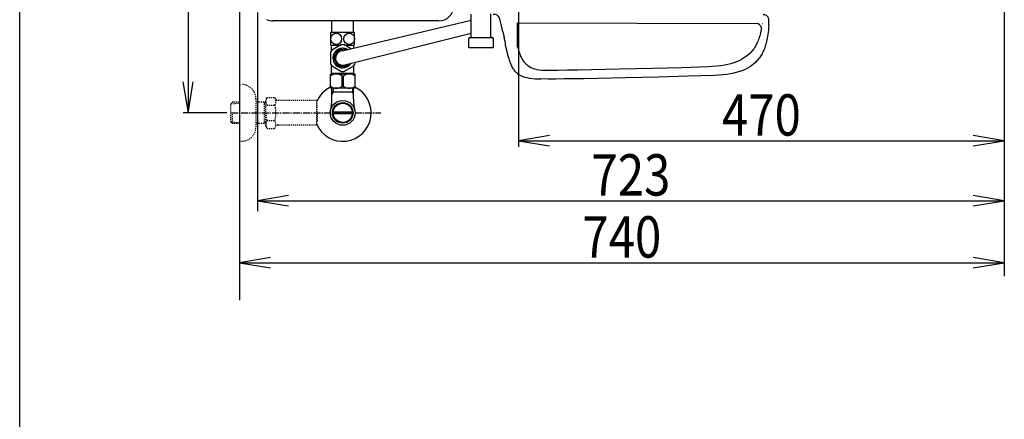
# Model space of a CAD drawing. Extents: x 0 to 2000, y 115 to 2915.
# Drawn here: x 180 to 1133, y 1879 to 2265 of the extents above; entities that cross this region are included whole.
import ezdxf
from ezdxf.enums import TextEntityAlignment as Align

# ---------------------------------------------------------------- set-up
doc = ezdxf.new("R2010")
doc.units = 0
doc.header["$MEASUREMENT"] = 0
doc.linetypes.add('EXLTYPE2', pattern=[2, 1, -1])
doc.linetypes.add('EXLTYPE3', pattern=[10, 7, -1, 1, -1])
doc.layers.get('0').update_dxf_attribs({"linetype": 'CONTINUOUS'})
for name, color, linetype in [('タンク', 7, 'CONTINUOUS'), ('便器', 7, 'CONTINUOUS'), ('便座', 7, 'CONTINUOUS'), ('寸法', 7, 'CONTINUOUS'), ('枠', 7, 'CONTINUOUS')]:
    doc.layers.add(name, color=color, linetype=linetype)
doc.styles.add('EXCADDIM1', font='monotxt', dxfattribs={"width": 0.95, "bigfont": 'extfont'})
doc.styles.add('EXCADDIM2', font='monotxt', dxfattribs={"width": 0.84, "bigfont": 'extfont'})
doc.styles.add('EXCADSTD', font='monotxt', dxfattribs={"bigfont": 'extfont'})
doc.styles.get("Standard").update_dxf_attribs({"font": 'monotxt', "bigfont": 'extfont'})
doc.dimstyles.get("Standard").update_dxf_attribs({"dimtxt": 0.18, "dimasz": 0.18, "dimexe": 0.18, "dimexo": 0.0625, "dimgap": 0.09, "dimtad": 0, "dimtih": 1, "dimtoh": 1, "dimdec": 4, "dimzin": 0, "dimtxsty": 'STANDARD', "dimcen": 0.09, "dimazin": 3, "dimtfac": 1, "dimtdec": 4, "dimtmove": 0, "dimatfit": 3, "dimtolj": 1, "dimtzin": 0})

# ---------------------------------------------------------------- blocks, each defined once
blk = doc.blocks.new('*D19')
at = {"layer": '便座', "color": 3, "linetype": 'CONTINUOUS'}
for p, q in [((1132.51458, 2468.000004), (1132.51458, 2016.999996)), ((662.51458, 2379.500004), (662.51458, 2142)), ((692.51458, 2153), (662.51458, 2148)), ((1132.51458, 2148), (1102.51458, 2153)), ((662.51458, 2148), (1132.51458, 2148)), ((662.51458, 2148), (692.51458, 2143)), ((1102.51458, 2143), (1132.51458, 2148))]:
    blk.add_line(p, q, dxfattribs=at)
at = {"layer": '便座', "color": 2, "linetype": 'CONTINUOUS', "style": 'EXCADSTD', "width": 0.84}
blk.add_text('470', height=40, dxfattribs=at).set_placement((897.51458, 2153), align=Align.CENTER)
blk = doc.blocks.new('_EX_NORM')
at = {"color": 0, "linetype": 'CONTINUOUS'}
for q in [(-1, 0.166667), (-1, 0), (-1, -0.166667)]:
    blk.add_line((0, 0), q, dxfattribs=at)
blk = doc.blocks.new('*D20')
at = {"layer": '寸法', "color": 3, "linetype": 'CONTINUOUS'}
for p, q in [((387.518095, 2475.000004), (332.923478, 2475.000004)), ((342.923478, 2475.000004), (337.923478, 2445.000004)), ((342.923478, 2475.000004), (342.923478, 2175.000004)), ((347.923478, 2445.000004), (342.923478, 2475.000004)), ((337.923478, 2205.000004), (342.923478, 2175.000004)), ((342.923478, 2175.000004), (347.923478, 2205.000004)), ((380.3, 2175.000004), (338, 2175.000004))]:
    blk.add_line(p, q, dxfattribs=at)
at = {"layer": '寸法', "color": 2, "linetype": 'CONTINUOUS', "style": 'EXCADSTD', "width": 0.945}
blk.add_text('300', height=40, rotation=90, dxfattribs=at).set_placement((339.423478, 2325.000004), align=Align.CENTER)
blk = doc.blocks.new('*D23')
at = {"layer": '寸法', "color": 3, "linetype": 'CONTINUOUS'}
for p, q in [((422.518095, 2035), (392.518095, 2030)), ((392.518095, 2030), (1132.51458, 2030)), ((392.518095, 2030), (422.518095, 2025)), ((1132.51458, 2030), (1102.51458, 2035)), ((1102.51458, 2025), (1132.51458, 2030))]:
    blk.add_line(p, q, dxfattribs=at)
at = {"layer": '寸法', "color": 2, "linetype": 'CONTINUOUS', "style": 'EXCADSTD', "width": 0.84}
blk.add_text('740', height=40, dxfattribs=at).set_placement((762.516338, 2035), align=Align.CENTER)
blk = doc.blocks.new('*D24')
at = {"layer": '寸法', "color": 3, "linetype": 'CONTINUOUS'}
for p, q in [((410.06948, 2272.000004), (410.06948, 2080)), ((440.06948, 2095), (410.06948, 2090)), ((410.06948, 2090), (1132.51458, 2090)), ((410.06948, 2090), (440.06948, 2085)), ((1132.51458, 2090), (1102.51458, 2095)), ((1102.51458, 2085), (1132.51458, 2090))]:
    blk.add_line(p, q, dxfattribs=at)
at = {"layer": '寸法', "color": 2, "linetype": 'CONTINUOUS', "style": 'EXCADSTD', "width": 0.84}
blk.add_text('723', height=40, dxfattribs=at).set_placement((771.29203, 2095), align=Align.CENTER)

msp = doc.modelspace()

# ---------------------------------------------------------------- linework, layer by layer
at = {"layer": 'タンク', "color": 7, "linetype": 'CONTINUOUS'}
for p, q in [((392.518095, 2875.000004), (392.518095, 1994)), ((585.246487, 2264.000004), (425.06948, 2264.000004))]:
    msp.add_line(p, q, dxfattribs=at)
for centre, start, end in [((585.246487, 2279.000004), 270, 357.180802), ((425.06948, 2279.000004), 245.239207, 270)]:
    msp.add_arc(centre, 15, start, end, dxfattribs=at)
at = {"layer": '便器', "color": 6, "linetype": 'CONTINUOUS'}
for p, q in [((482.018095, 2252.558913), (482.018095, 2264.000004)), ((491.842058, 2235.02668), (616.88857, 2264.6)), ((503.018095, 2252.558913), (503.018095, 2264.000004)), ((661.623565, 2239.001199), (661.623565, 2262.000004)), ((504.018095, 2252.558913), (481.018095, 2252.558913)), ((481.018095, 2240.559401), (481.018095, 2252.558913)), ((493.201443, 2221.092836), (616.88857, 2252.2)), ((504.018095, 2240.559401), (504.018095, 2252.558913)), ((481.018095, 2240.559401), (490.610292, 2240.559401)), ((481.768095, 2235.369497), (481.768095, 2240.559401)), ((491.391625, 2241.010504), (481.865346, 2235.510504)), ((491.476318, 2241.059401), (493.559873, 2241.059401)), ((500.47327, 2237.067949), (493.644565, 2241.010504)), ((494.425898, 2240.559401), (504.018095, 2240.559401)), ((503.268095, 2237.728921), (503.268095, 2240.559401)), ((480.738876, 2233.559401), (480.738876, 2222.559401)), ((484.018095, 2232.407331), (484.018095, 2228.059401)), ((492.033515, 2237.594581), (484.502685, 2233.246651)), ((495.820669, 2235.967616), (493.002685, 2237.594581)), ((495.820669, 2235.967616), (493.002685, 2237.594581)), ((481.768095, 2213.559401), (481.768095, 2220.749306)), ((481.865346, 2220.608298), (491.391625, 2215.108298)), ((484.018095, 2223.711471), (484.018095, 2228.059401)), ((492.033515, 2218.524221), (484.502685, 2222.872151)), ((500.53352, 2222.872154), (493.002685, 2218.524221)), ((493.644565, 2215.108298), (503.170844, 2220.608298)), ((503.268095, 2213.559401), (503.268095, 2220.749306)), ((504.297314, 2223.883434), (504.297314, 2222.646081)), ((480.518095, 2198.773344), (480.518095, 2212.573344)), ((504.518095, 2212.573344), (480.518095, 2212.573344)), ((482.268095, 2213.059401), (481.768095, 2213.559401)), ((502.768095, 2213.059401), (482.268095, 2213.059401)), ((484.118095, 2212.959401), (484.118095, 2212.573344)), ((491.874166, 2210.528411), (493.162024, 2210.528411)), ((491.874166, 2200.818278), (491.874166, 2210.528411)), ((493.162024, 2200.818278), (493.162024, 2210.528411)), ((500.918095, 2212.959401), (500.918095, 2212.573344)), ((502.768095, 2213.059401), (503.268095, 2213.559401)), ((504.518095, 2198.773344), (504.518095, 2212.573344)), ((491.874166, 2200.818278), (493.162024, 2200.818278)), ((504.518095, 2198.773344), (480.518095, 2198.773344)), ((483.202595, 2194.998783), (481.988897, 2192.896566)), ((482.040595, 2188.142964), (482.040595, 2198.773344)), ((502.995595, 2194.998783), (482.040595, 2194.998783)), ((483.202595, 2198.773344), (483.202595, 2194.998783)), ((501.833595, 2198.773344), (501.833595, 2194.998783)), ((501.833595, 2194.998783), (503.047293, 2192.896566)), ((502.995595, 2188.142964), (502.995595, 2198.773344)), ((501.737545, 2174.000248), (483.298645, 2174.000248)), ((483.29891, 2175.99976), (501.73728, 2175.99976))]:
    msp.add_line(p, q, dxfattribs=at)
at = {"layer": '便器', "color": 6, "linetype": 'EXLTYPE2'}
for p, q in [((392.518095, 2202.500004), (394.518095, 2202.500004)), ((385.857095, 2185.268379), (384.358095, 2183.769379)), ((384.358095, 2166.230629), (384.358095, 2183.769379)), ((384.678611, 2184.07052), (392.518095, 2184.315504)), ((386.838095, 2185.300004), (385.858095, 2185.269379)), ((392.518095, 2185.300004), (386.838095, 2185.300004)), ((408.518095, 2188.500004), (408.518095, 2161.500004)), ((418.180111, 2185.300004), (408.518095, 2185.300004)), ((416.985418, 2184.466754), (415.542186, 2185.300004)), ((416.985418, 2164.700004), (416.985418, 2185.300004)), ((418.180111, 2184.429419), (416.985418, 2184.466754)), ((419.341195, 2190.011076), (418.180111, 2188.000019)), ((418.180111, 2162.000019), (418.180111, 2188.000019)), ((419.296566, 2182.465728), (426.774981, 2182.465728)), ((419.341195, 2190.011076), (426.774981, 2190.011076)), ((426.774981, 2190.011076), (427.936065, 2188.000019)), ((430.705111, 2187.000019), (429.668116, 2187.000019)), ((467.179347, 2187.000019), (430.705111, 2187.000019)), ((467.179347, 2187.000019), (467.179347, 2163.000019)), ((467.879347, 2184.000019), (467.179347, 2184.000019)), ((467.879347, 2175.900019), (467.879347, 2184.000019)), ((385.858095, 2164.730629), (385.858095, 2174.998783)), ((467.879347, 2175.900019), (467.179347, 2175.900019)), ((467.879347, 2174.100019), (467.179347, 2174.100019)), ((467.879347, 2174.100019), (467.879347, 2166.000019)), ((385.857095, 2164.731629), (384.358095, 2166.230629)), ((384.678611, 2165.929488), (392.518095, 2165.684504)), ((386.838095, 2164.700004), (385.858095, 2164.730629)), ((392.518095, 2164.700004), (386.838095, 2164.700004)), ((418.180111, 2164.700004), (408.518095, 2164.700004)), ((416.985418, 2165.533254), (415.542186, 2164.700004)), ((418.180111, 2165.570588), (416.985418, 2165.533254)), ((419.296566, 2167.494465), (426.774981, 2167.494465)), ((467.179347, 2163.000019), (429.668116, 2163.000019)), ((467.879347, 2166.000019), (467.179347, 2166.000019)), ((419.296566, 2160.066262), (418.180111, 2162.000019)), ((419.296566, 2159.988962), (426.774981, 2159.988962)), ((426.774981, 2159.988962), (427.936065, 2162.000019)), ((392.518095, 2147.500004), (394.518095, 2147.500004))]:
    msp.add_line(p, q, dxfattribs=at)
at = {"layer": '便器', "color": 1, "linetype": 'EXLTYPE3'}
msp.add_line((384.1, 2175.000004), (529.501022, 2175.000004), dxfattribs=at)
at = {"layer": '便器', "color": 6, "linetype": 'CONTINUOUS', "flags": 128}
for points in [[(616.88857, 2248.996443), (616.88857, 2270.388893)], [(635.889176, 2248.996443), (635.889176, 2270.875728)], [(644.694517, 2264.814986), (644.426402, 2265.689868), (644.123018, 2266.543606), (643.756137, 2267.362032), (643.290468, 2268.116981), (643.001188, 2268.483884), (642.676638, 2268.822537), (642.352067, 2269.104776), (641.999289, 2269.358766), (641.244361, 2269.746813), (640.390623, 2270.014927), (639.395788, 2270.16311), (638.189294, 2270.205441), (638.154024, 2270.205441)], [(904.783443, 2263.707259), (904.783443, 2264.405752), (904.734092, 2265.097226), (904.656448, 2265.675787), (904.529453, 2266.23316), (904.381314, 2266.70587), (904.197863, 2267.157436), (903.993224, 2267.545483), (903.753359, 2267.912386), (903.492307, 2268.229894), (903.203005, 2268.519153), (902.546844, 2269.013051), (901.777812, 2269.386973), (900.874681, 2269.655087), (899.809285, 2269.803269), (899.082585, 2269.824457)], [(647.523801, 2253.250921), (646.162084, 2259.262268), (645.53413, 2261.781106), (644.870906, 2264.208219), (644.694517, 2264.814986)], [(647.523801, 2253.250921), (646.162084, 2259.262268), (645.53413, 2261.781106), (644.870906, 2264.208219), (644.694517, 2264.814986)], [(661.623565, 2262.000004), (892.423527, 2261.385705)], [(904.58591, 2259.071754), (904.451853, 2256.933943), (904.282526, 2254.824339), (904.077887, 2252.869936), (903.83096, 2250.936721), (903.562846, 2249.144625), (903.259462, 2247.373674), (902.934891, 2245.715592), (902.568031, 2244.092823), (902.187004, 2242.568842), (901.763688, 2241.073068), (901.326247, 2239.661957), (900.853536, 2238.286115), (900.366701, 2236.980811), (899.851617, 2235.71082), (899.308368, 2234.504347), (898.743889, 2233.326039), (898.158309, 2232.211292), (897.537417, 2231.117646), (896.902399, 2230.0805), (896.239176, 2229.064499), (895.554807, 2228.097891), (894.842189, 2227.15949), (894.101365, 2226.263421), (893.339353, 2225.388539), (892.549134, 2224.548926), (891.737728, 2223.737563), (890.01617, 2222.199457), (888.174681, 2220.767158), (886.206196, 2219.44071), (884.096592, 2218.205988), (881.838806, 2217.070054), (879.40463, 2216.018783), (876.779984, 2215.066257), (873.957762, 2214.2055), (870.909757, 2213.436426), (867.6007, 2212.773202), (864.016465, 2212.208766), (860.121785, 2211.7572), (855.867307, 2211.418547), (852.092559, 2211.235096)], [(898.230215, 2261.37025), (898.46238, 2261.369632)], [(904.58591, 2259.071754), (904.614117, 2259.565651), (904.635304, 2260.066611), (904.663511, 2260.567528), (904.684698, 2261.068488), (904.705842, 2261.569448), (904.72703, 2262.063346), (904.741111, 2262.564263), (904.762299, 2263.065222), (904.776424, 2263.566139), (904.783443, 2263.707259)], [(615.385733, 2247.500669), (615.872568, 2247.578269), (616.310009, 2247.811115), (616.641621, 2248.177974), (616.839176, 2248.62954), (616.88857, 2248.996443)], [(635.889176, 2248.996443), (635.966798, 2248.509608), (636.199622, 2248.079229), (636.566524, 2247.740533), (637.018069, 2247.543), (637.384971, 2247.500669)], [(647.523801, 2253.250921), (647.636693, 2252.764086), (647.742522, 2252.27725), (647.848351, 2251.790458), (647.95418, 2251.303623), (648.060009, 2250.809726), (648.1729, 2250.322891), (648.278751, 2249.836056), (648.38458, 2249.349221), (648.497471, 2248.862386), (648.6033, 2248.368488), (648.70913, 2247.881653), (648.751461, 2247.719389)], [(897.629305, 2257.064848), (897.390555, 2255.671186), (897.065984, 2254.013104), (896.699124, 2252.390335), (896.318097, 2250.866354), (895.89478, 2249.37058), (895.457339, 2247.959469), (894.984629, 2246.583627), (894.497794, 2245.278323), (893.982709, 2244.008332), (893.439461, 2242.801859), (892.874982, 2241.62355), (892.289402, 2240.508804), (891.66851, 2239.415158), (891.033492, 2238.378012), (890.370268, 2237.36201), (889.6859, 2236.395403), (888.973282, 2235.457002), (888.232457, 2234.560932), (887.470445, 2233.68605), (886.680227, 2232.846438), (885.868821, 2232.035075), (884.147263, 2230.496969), (882.305774, 2229.06467), (880.337289, 2227.738222), (878.227685, 2226.5035), (875.969898, 2225.367566), (873.535723, 2224.316295), (870.911077, 2223.363769), (868.088855, 2222.503012), (865.04085, 2221.733938), (861.731793, 2221.070714), (858.147558, 2220.506278), (854.252878, 2220.054712), (849.9984, 2219.716059), (846.223652, 2219.532608)], [(614.884794, 2247.500669), (614.489685, 2247.29603), (614.383856, 2246.999709)], [(614.383856, 2237.996813), (614.383856, 2246.999709)], [(637.88591, 2247.500669), (614.884794, 2247.500669)], [(638.386848, 2246.999709), (638.189294, 2247.394818), (637.88591, 2247.500669)], [(638.386848, 2237.996813), (638.386848, 2246.999709)], [(649.852126, 2241.940887), (649.83096, 2242.300728), (649.548742, 2243.923497), (648.779689, 2247.578269), (648.751461, 2247.719389)], [(649.859189, 2241.940887), (649.774525, 2241.44699), (649.725131, 2241.044818)], [(649.725131, 2241.044818), (649.795691, 2240.621502), (650.070847, 2239.316198), (650.176676, 2238.857613)], [(650.176676, 2238.857613), (650.29663, 2238.370778), (650.409521, 2237.883943), (650.522412, 2237.397108), (650.635304, 2236.910273), (650.755236, 2236.423438), (650.868128, 2235.936603), (650.988082, 2235.449768), (651.100973, 2234.962933), (651.220906, 2234.476098), (651.333797, 2233.989263), (651.453751, 2233.502427), (651.566621, 2233.022655), (651.686575, 2232.53582), (651.806529, 2232.048985), (651.926461, 2231.56215), (652.039353, 2231.075315), (652.060518, 2230.997714)], [(661.623565, 2239.001199), (662.096297, 2237.180854), (662.597235, 2235.395821), (663.062905, 2233.900047), (663.570906, 2232.446604), (664.050678, 2231.183632), (664.558679, 2229.970097), (665.052577, 2228.897639), (665.574681, 2227.860493), (666.089723, 2226.943236), (666.633014, 2226.054272), (667.176284, 2225.249929), (667.740741, 2224.480854), (668.31224, 2223.775299), (668.904904, 2223.105055), (669.511671, 2222.484163), (670.146667, 2221.891477), (670.795788, 2221.341166), (671.473115, 2220.819019), (672.898351, 2219.873599), (674.45056, 2219.026923), (676.158014, 2218.286099), (678.041835, 2217.644019), (680.137336, 2217.086646), (682.500952, 2216.620998), (685.182076, 2216.254095), (687.710996, 2216.034186)], [(638.386848, 2237.996813), (614.383856, 2237.996813)], [(652.060518, 2230.997714), (652.53325, 2229.177368), (653.034189, 2227.392335), (653.499858, 2225.896561), (654.007859, 2224.443118), (654.487631, 2223.180146), (654.995632, 2221.966611), (655.48953, 2220.894153), (656.011634, 2219.857007), (656.526676, 2218.93975), (657.069967, 2218.050787), (657.613237, 2217.246443), (658.177695, 2216.477368), (658.749193, 2215.771813), (659.341857, 2215.10157), (659.948624, 2214.480677), (660.58362, 2213.887992), (661.232741, 2213.337681), (661.910068, 2212.815533), (663.335304, 2211.870113), (664.887513, 2211.023438), (666.594967, 2210.282613), (668.478788, 2209.640533), (670.574289, 2209.08316), (672.937905, 2208.617512), (675.619029, 2208.25061), (678.702303, 2207.982495), (682.286516, 2207.82725), (684.078633, 2207.791981)], [(846.223652, 2219.532608), (820.604932, 2218.678913), (792.051119, 2217.874569), (759.90601, 2217.133745), (719.999789, 2216.357608), (719.774006, 2216.350545)], [(719.774006, 2216.350545), (709.931498, 2216.195344), (700.406498, 2216.089493), (692.567786, 2216.040099), (685.489379, 2216.040099)], [(852.092559, 2211.235096), (826.473839, 2210.381401), (797.920026, 2209.577058), (765.774917, 2208.836233), (725.868696, 2208.060096), (725.642913, 2208.053033)], [(725.642913, 2208.053033), (715.800405, 2207.897832), (706.275405, 2207.791981), (698.436693, 2207.742587), (690.908406, 2207.742587), (684.078633, 2207.791981)]]:
    msp.add_lwpolyline(points, dxfattribs=at)
at = {"layer": '便器', "color": 6, "linetype": 'CONTINUOUS'}
for radius in [12, 9.959438, 9.273367]:
    msp.add_circle((492.518095, 2174.998783), radius, dxfattribs=at)
for centre, radius, start, end in [((892.409385, 2256.072272), 5.313452, 10.766355, 89.847501), ((492.518095, 2228.059401), 13, 145.028999, 154.971001), ((492.518095, 2228.059401), 9.54749, 59.896015, 180), ((492.518095, 2228.059401), 8, 73.415369, 180), ((492.518095, 2228.059401), 7, 95.542079, 180), ((492.518095, 2228.059401), 13, 205.028999, 214.971001), ((492.518095, 2228.059401), 9.54749, 180, 327.640239), ((492.518095, 2228.059401), 8, 180, 314.193731), ((492.518095, 2228.059401), 7, 180, 275.6022), ((492.518095, 2228.059401), 13, 325.028999, 334.971001), ((486.168593, 2203.591311), 8.982033, 50.563645, 128.982945), ((492.518095, 2228.059401), 13, 265.028999, 274.971001), ((498.867597, 2203.591311), 8.982033, 51.017055, 129.436355), ((486.168593, 2207.755377), 8.982033, 231.017055, 309.436355), ((498.867597, 2207.755377), 8.982033, 230.563645, 308.982945), ((492.518095, 2174.998783), 27.5, 114.999267, 157.132946), ((492.518095, 2174.998783), 27.5, 202.867054, 64.996095), ((436.540595, 2188.142964), 45.5, 346.785665, 0), ((548.495595, 2188.142964), 45.5, 180, 193.214335)]:
    msp.add_arc(centre, radius, start, end, dxfattribs=at)
at = {"layer": '便器', "color": 6, "linetype": 'EXLTYPE2'}
for centre, radius, start, end in [((394.518095, 2188.500004), 14, 0, 90), ((425.045349, 2186.218479), 6.865249, 156.844796, 213.136123), ((421.026198, 2186.218479), 6.865249, 326.863877, 33.136123), ((402.104546, 2175.000019), 25.78689, 343.078523, 16.828962), ((429.668116, 2189.000019), 2, 210, 270), ((443.967001, 2175.000019), 25.78689, 180.000097, 196.921477), ((425.045349, 2163.741714), 6.865249, 146.863877, 203.155204), ((421.026198, 2163.741714), 6.865249, 326.863877, 33.136123), ((429.668116, 2161.000019), 2, 90, 150), ((394.518095, 2161.500004), 14, 270, 0)]:
    msp.add_arc(centre, radius, start, end, dxfattribs=at)
at = {"layer": '便器', "color": 6, "linetype": 'CONTINUOUS'}
for centre in [(486.243095, 2246.559157), (498.793095, 2246.559157)]:
    msp.add_ellipse(centre, major_axis=(0, 5.5), ratio=0.95, dxfattribs=at)
at = {"layer": '枠', "color": 7, "linetype": 'CONTINUOUS'}
msp.add_line((180, 115), (180, 2915), dxfattribs=at)

# ---------------------------------------------------------------- dimensions: what is measured, and where the dimension line sits
at = {"layer": '便座', "color": 3, "linetype": 'CONTINUOUS'}
dim = msp.add_linear_dim(base=(1132.51458, 2148), p1=(662.51458, 2386.500004), p2=(1132.51458, 2475.000004), dimstyle='STANDARD', override={"dimtxt": 40, "dimasz": 30, "dimexe": 6, "dimexo": 7, "dimgap": 5, "dimtad": 1, "dimjust": 0, "dimtih": 0, "dimtoh": 0, "dimdec": 1, "dimzin": 8, "dimtxsty": 'EXCADDIM2', "dimblk1": '_EX_NORM', "dimblk2": '_EX_NORM', "dimsah": 1, "dimse1": 0, "dimse2": 0, "dimclrd": 3, "dimclre": 3, "dimclrt": 2, "dimtmove": 2}, dxfattribs=at)
dim.commit()
dim.dimension.update_dxf_attribs({"geometry": '*D19', "text_midpoint": (897.51458, 2173), "dimtype": 160})
at = {"layer": '寸法', "color": 3, "linetype": 'CONTINUOUS'}
dim = msp.add_linear_dim(base=(342.923478, 2175.000004), p1=(392.518095, 2475.000004), p2=(384.217321, 2175.000004), angle=90, text='300', dimstyle='STANDARD', override={"dimtxt": 40, "dimasz": 30, "dimexe": 10, "dimexo": 5, "dimgap": 3.5, "dimtad": 1, "dimjust": 0, "dimtih": 0, "dimtoh": 0, "dimdec": 2, "dimzin": 8, "dimtxsty": 'EXCADDIM1', "dimblk1": '_EX_NORM', "dimblk2": '_EX_NORM', "dimsah": 1, "dimse1": 0, "dimse2": 0, "dimclrd": 3, "dimclre": 3, "dimclrt": 2, "dimtmove": 2}, dxfattribs=at)
dim.commit()
dim.dimension.update_dxf_attribs({"geometry": '*D20', "text_midpoint": (319.423478, 2325.000004), "dimtype": 160})
dim = msp.add_linear_dim(base=(1132.51458, 2090), p1=(410.06948, 2279.000004), p2=(1132.51458, 2207), text='723', dimstyle='STANDARD', override={"dimtxt": 40, "dimasz": 30, "dimexe": 10, "dimexo": 7, "dimgap": 5, "dimtad": 1, "dimjust": 0, "dimtih": 0, "dimtoh": 0, "dimdec": 1, "dimzin": 8, "dimtxsty": 'EXCADDIM2', "dimblk1": '_EX_NORM', "dimblk2": '_EX_NORM', "dimsah": 1, "dimse1": 0, "dimse2": 1, "dimclrd": 3, "dimclre": 3, "dimclrt": 2, "dimtmove": 2}, dxfattribs=at)
dim.commit()
dim.dimension.update_dxf_attribs({"geometry": '*D24', "text_midpoint": (771.29203, 2115), "dimtype": 160})
dim = msp.add_linear_dim(base=(1132.51458, 2030), p1=(392.518095, 2093), p2=(1132.51458, 2120), dimstyle='STANDARD', override={"dimtxt": 40, "dimasz": 30, "dimexe": 0, "dimexo": 0, "dimgap": 5, "dimtad": 1, "dimjust": 0, "dimtih": 0, "dimtoh": 0, "dimdec": 1, "dimzin": 8, "dimtxsty": 'EXCADDIM2', "dimblk1": '_EX_NORM', "dimblk2": '_EX_NORM', "dimsah": 1, "dimse1": 1, "dimse2": 1, "dimclrd": 3, "dimclre": 3, "dimclrt": 2, "dimtmove": 2}, dxfattribs=at)
dim.commit()
dim.dimension.update_dxf_attribs({"geometry": '*D23', "text_midpoint": (762.516338, 2055), "dimtype": 160})

doc.saveas('drawing.dxf')
